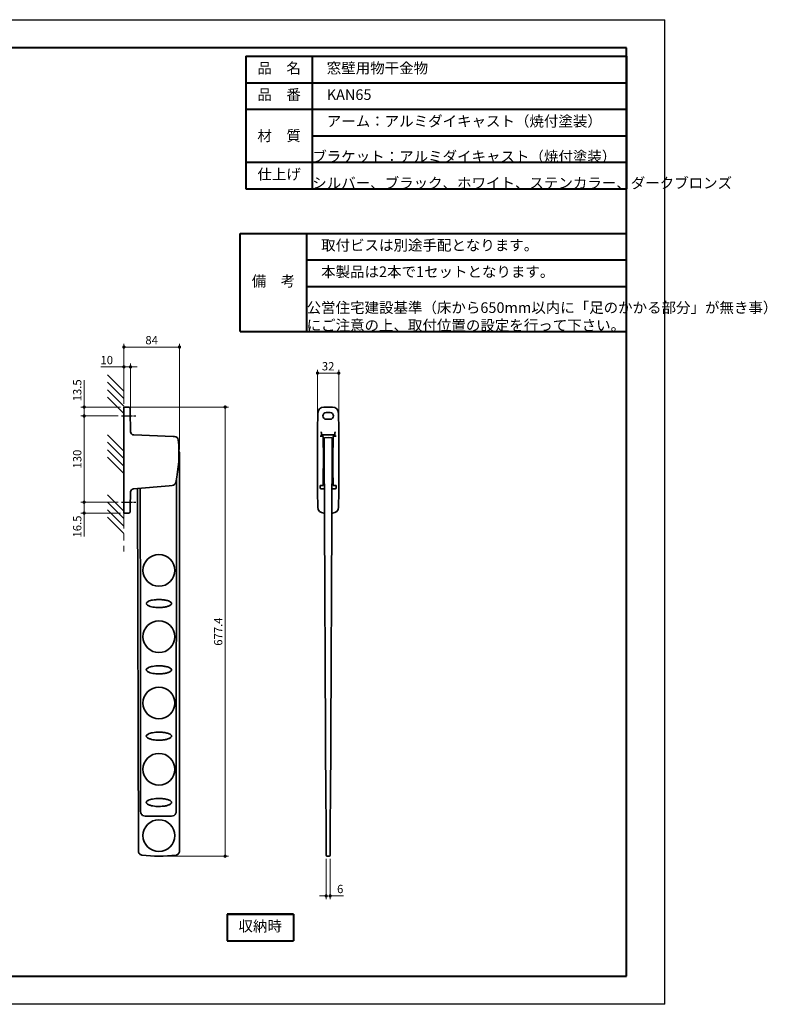
# Model space of a CAD drawing. Units: millimetres. Extents: x -15644 to -13389, y -12429 to -10944.
# Drawn here: x -14516 to -13389, y -12429 to -10944 of the extents above; entities that cross this region are included whole.
import ezdxf

# ---------------------------------------------------------------- set-up
doc = ezdxf.new("R2010")
doc.units = ezdxf.units.MM
for name, pattern in [('AM_ISO08W050', [18, 12, -1.5, 3, -1.5]), ('中線', [2, 1, 1]), ('寸法線', [2, 1, 1]), ('想像線2', [6.9, 2.5, -0.8, 1, -0.8, 1, -0.8]), ('文字', [2, 1, 1])]:
    doc.linetypes.add(name, pattern=pattern)
doc.layers.get('0').update_dxf_attribs({"lineweight": 15})
for name, color, linetype, lineweight in [('003', 141, '中線', 35), ('004', 163, '中線', 35), ('103', 252, '想像線2', 13), ('104', 50, '文字', 13), ('AM_0', 7, 'Continuous', 40), ('AM_5', 255, '寸法線', 9), ('AM_7', 4, 'AM_ISO08W050', 25), ('AM_8', 1, 'Continuous', 25), ('waku', 7, 'Continuous', 40)]:
    doc.layers.add(name, color=color, linetype=linetype, lineweight=lineweight)
doc.layers.add('size', color=5, linetype='Continuous', lineweight=30, plot=False)
doc.styles.get("Standard").update_dxf_attribs({"font": 'romans.shx', "width": 0.7, "bigfont": 'extfont.shx'})
doc.dimstyles.new('SYS_STANDARD$0', dxfattribs={"dimtxt": 2.5, "dimasz": 1, "dimexe": 1, "dimexo": 1, "dimgap": 0.5, "dimtad": 1, "dimdsep": 46, "dimtxsty": 'STANDARD', "dimblk": 'DOT', "dimcen": 0, "dimclrd": 7, "dimclre": 7, "dimclrt": 7, "dimadec": 0, "dimazin": 2, "dimtp": 0.1, "dimtm": 0.1, "dimtfac": 0.71, "dimtofl": 0, "dimtmove": 0, "dimatfit": 3, "dimldrblk": 'OPEN30', "dimfxl": 1, "dimlwd": -1, "dimlwe": -1, "dimarcsym": 0})

# ---------------------------------------------------------------- blocks, each defined once
blk = doc.blocks.new('_Dot')
at = {"color": 0, "linetype": 'ByBlock', "lineweight": -2}
blk.add_line((-0.5, 0), (-1, 0), dxfattribs=at)
at = {"color": 0, "linetype": 'ByBlock', "const_width": 0.5}
blk.add_lwpolyline([(-0.25, 0, 1), (0.25, 0, 1)], format="xyb", close=True, dxfattribs=at)
blk = doc.blocks.new('*D88')
at = {"layer": 'AM_5', "color": 7}
for p, q in [((-14359.2, -11523.3), (-14359.2, -11462.8)), ((-14349.3, -11560.5), (-14349.3, -11462.8)), ((-14364.2, -11467.8), (-14394, -11467.8)), ((-14349.3, -11467.8), (-14359.2, -11467.8)), ((-14344.3, -11467.8), (-14339.3, -11467.8))]:
    blk.add_line(p, q, dxfattribs=at)
at = {"layer": 'Defpoints', "color": 0}
for p in [(-14349.3, -11467.8), (-14359.2, -11528.3), (-14349.3, -11565.5)]:
    blk.add_point(p, dxfattribs=at)
at = {"layer": 'AM_5', "color": 7, "xscale": 5, "yscale": 5, "zscale": 5}
blk.add_blockref('_Dot', (-14359.2, -11467.8), dxfattribs=at)
at = {"layer": 'AM_5', "color": 7, "xscale": 5, "yscale": 5, "zscale": 5, "rotation": 180}
blk.add_blockref('_Dot', (-14349.3, -11467.8), dxfattribs=at)
at = {"layer": 'AM_5', "color": 7, "insert": (-14385.1, -11459.1), "char_height": 12.5, "attachment_point": 5}
blk.add_mtext('10', dxfattribs=at)
blk = doc.blocks.new('_OPEN30')
at = {"color": 0, "linetype": 'ByBlock'}
for p, q in [((-1, 0.27), (0, 0)), ((0, 0), (-1, -0.27)), ((0, 0), (-1, 0))]:
    blk.add_line(p, q, dxfattribs=at)
blk = doc.blocks.new('*D89')
at = {"layer": 'AM_5', "color": 7}
for p, q in [((-14359.2, -11523.3), (-14359.2, -11432.8)), ((-14275.5, -11592.2), (-14275.5, -11432.8)), ((-14354.2, -11437.8), (-14280.5, -11437.8))]:
    blk.add_line(p, q, dxfattribs=at)
at = {"layer": 'Defpoints', "color": 0}
for p in [(-14275.5, -11437.8), (-14359.2, -11528.3), (-14275.5, -11597.2)]:
    blk.add_point(p, dxfattribs=at)
at = {"layer": 'AM_5', "color": 7, "xscale": 5, "yscale": 5, "zscale": 5, "rotation": 180}
blk.add_blockref('_Dot', (-14359.2, -11437.8), dxfattribs=at)
at = {"layer": 'AM_5', "color": 7, "xscale": 5, "yscale": 5, "zscale": 5}
blk.add_blockref('_Dot', (-14275.5, -11437.8), dxfattribs=at)
at = {"layer": 'AM_5', "color": 7, "insert": (-14317.4, -11429.1), "char_height": 12.5, "attachment_point": 5}
blk.add_mtext('84', dxfattribs=at)
blk = doc.blocks.new('*D90')
at = {"layer": 'AM_5', "color": 7}
for p, q in [((-14367.7, -11541.8), (-14424.2, -11541.8)), ((-14419.2, -11666.8), (-14419.2, -11546.8)), ((-14367.7, -11671.8), (-14424.2, -11671.8))]:
    blk.add_line(p, q, dxfattribs=at)
at = {"layer": 'Defpoints', "color": 0}
for p in [(-14419.2, -11541.8), (-14362.7, -11541.8), (-14362.7, -11671.8)]:
    blk.add_point(p, dxfattribs=at)
at = {"layer": 'AM_5', "color": 7, "xscale": 5, "yscale": 5, "zscale": 5}
for p, rotation in [((-14419.2, -11541.8), 90), ((-14419.2, -11671.8), 270)]:
    blk.add_blockref('_Dot', p, dxfattribs=dict(at, rotation=rotation))
at = {"layer": 'AM_5', "color": 7, "insert": (-14428, -11606.8), "char_height": 12.5, "attachment_point": 5, "rotation": 90}
blk.add_mtext('130', dxfattribs=at)
blk = doc.blocks.new('*D91')
at = {"layer": 'AM_5', "color": 7}
for p, q in [((-14367.7, -11671.8), (-14424.2, -11671.8)), ((-14419.2, -11676.8), (-14419.2, -11683.3)), ((-14364.2, -11688.3), (-14424.2, -11688.3)), ((-14419.2, -11688.3), (-14419.2, -11723.7))]:
    blk.add_line(p, q, dxfattribs=at)
at = {"layer": 'Defpoints', "color": 0}
for p in [(-14362.7, -11671.8), (-14419.2, -11688.3), (-14359.2, -11688.3)]:
    blk.add_point(p, dxfattribs=at)
at = {"layer": 'AM_5', "color": 7, "xscale": 5, "yscale": 5, "zscale": 5}
for p, rotation in [((-14419.2, -11671.8), 90), ((-14419.2, -11688.3), 270)]:
    blk.add_blockref('_Dot', p, dxfattribs=dict(at, rotation=rotation))
at = {"layer": 'AM_5', "color": 7, "insert": (-14428, -11708.5), "char_height": 12.5, "attachment_point": 5, "rotation": 90}
blk.add_mtext('16.5', dxfattribs=at)
blk = doc.blocks.new('*D92')
at = {"layer": 'AM_5', "color": 7}
for p, q in [((-14419.2, -11523.3), (-14419.2, -11487.9)), ((-14364.2, -11528.3), (-14424.2, -11528.3)), ((-14419.2, -11541.8), (-14419.2, -11528.3)), ((-14367.7, -11541.8), (-14424.2, -11541.8)), ((-14419.2, -11546.8), (-14419.2, -11551.8))]:
    blk.add_line(p, q, dxfattribs=at)
at = {"layer": 'Defpoints', "color": 0}
for p in [(-14419.2, -11528.3), (-14359.2, -11528.3), (-14362.7, -11541.8)]:
    blk.add_point(p, dxfattribs=at)
at = {"layer": 'AM_5', "color": 7, "xscale": 5, "yscale": 5, "zscale": 5}
for p, rotation in [((-14419.2, -11528.3), 270), ((-14419.2, -11541.8), 90)]:
    blk.add_blockref('_Dot', p, dxfattribs=dict(at, rotation=rotation))
at = {"layer": 'AM_5', "color": 7, "insert": (-14428, -11503.1), "char_height": 12.5, "attachment_point": 5, "rotation": 90}
blk.add_mtext('13.5', dxfattribs=at)
blk = doc.blocks.new('*D98')
at = {"layer": 'AM_5', "color": 7}
for p, q in [((-14067.3, -11558.3), (-14067.3, -11472.1)), ((-14040.3, -11477.1), (-14062.3, -11477.1)), ((-14035.3, -11558.3), (-14035.3, -11472.1))]:
    blk.add_line(p, q, dxfattribs=at)
at = {"layer": 'Defpoints', "color": 0}
for p in [(-14067.3, -11477.1), (-14067.3, -11563.3), (-14035.3, -11563.3)]:
    blk.add_point(p, dxfattribs=at)
at = {"layer": 'AM_5', "color": 7, "xscale": 5, "yscale": 5, "zscale": 5, "rotation": 180}
blk.add_blockref('_Dot', (-14067.3, -11477.1), dxfattribs=at)
at = {"layer": 'AM_5', "color": 7, "xscale": 5, "yscale": 5, "zscale": 5}
blk.add_blockref('_Dot', (-14035.3, -11477.1), dxfattribs=at)
at = {"layer": 'AM_5', "color": 7, "insert": (-14051.3, -11468.4), "char_height": 12.5, "attachment_point": 5}
blk.add_mtext('32', dxfattribs=at)
blk = doc.blocks.new('*D141')
at = {"layer": 'AM_5', "color": 7}
for p, q in [((-14054.2, -12209.6), (-14054.2, -12270.6)), ((-14048.3, -12209.6), (-14048.3, -12270.6)), ((-14059.2, -12265.6), (-14064.2, -12265.6)), ((-14043.3, -12265.6), (-14027.9, -12265.6))]:
    blk.add_line(p, q, dxfattribs=at)
at = {"layer": 'Defpoints', "color": 0}
for p in [(-14054.2, -12204.6), (-14048.3, -12204.6), (-14048.3, -12265.6)]:
    blk.add_point(p, dxfattribs=at)
at = {"layer": 'AM_5', "color": 7, "xscale": 5, "yscale": 5, "zscale": 5}
blk.add_blockref('_Dot', (-14054.2, -12265.6), dxfattribs=at)
at = {"layer": 'AM_5', "color": 7, "xscale": 5, "yscale": 5, "zscale": 5, "rotation": 180}
blk.add_blockref('_Dot', (-14048.3, -12265.6), dxfattribs=at)
at = {"layer": 'AM_5', "color": 7, "insert": (-14033.1, -12256.8), "char_height": 12.5, "attachment_point": 5}
blk.add_mtext('6', dxfattribs=at)
blk = doc.blocks.new('*D156')
at = {"layer": 'AM_5', "color": 7}
for p, q in [((-14354.2, -11528.3), (-14201.6, -11528.3)), ((-14206.6, -11533.3), (-14206.6, -12200.7)), ((-14301.5, -12205.7), (-14201.6, -12205.7))]:
    blk.add_line(p, q, dxfattribs=at)
at = {"layer": 'Defpoints', "color": 0}
for p in [(-14359.2, -11528.3), (-14306.5, -12205.7), (-14206.6, -12205.7)]:
    blk.add_point(p, dxfattribs=at)
at = {"layer": 'AM_5', "color": 7, "xscale": 5, "yscale": 5, "zscale": 5}
for p, rotation in [((-14206.6, -11528.3), 90), ((-14206.6, -12205.7), 270)]:
    blk.add_blockref('_Dot', p, dxfattribs=dict(at, rotation=rotation))
at = {"layer": 'AM_5', "color": 7, "insert": (-14215.4, -11867), "char_height": 12.5, "attachment_point": 5, "rotation": 90}
blk.add_mtext('677.4', dxfattribs=at)

msp = doc.modelspace()

# ---------------------------------------------------------------- linework, layer by layer
at = {"color": 7, "linetype": 'Continuous', "lineweight": 15}
msp.add_open_spline([(-14043.768, -11645.727), (-14043.768, -11645.746), (-14043.767, -11645.764), (-14043.766, -11645.782)], degree=3, dxfattribs=at)
at = {"layer": '003'}
for p, q in [((-14057.266, -11575.567), (-14057.266, -11576.109)), ((-14057.266, -11576.109), (-14057.266, -11589.74)), ((-14056.322, -11574.569), (-14051.266, -11574.285)), ((-14051.266, -11574.285), (-14046.21, -11574.569)), ((-14045.266, -11575.567), (-14045.266, -11589.74)), ((-14275.476, -12198.058), (-14275.476, -11597.167)), ((-14054.86, -12129.579), (-14057.266, -11589.74)), ((-14047.672, -12129.579), (-14045.266, -11589.74)), ((-14279.829, -11636.063), (-14280.241, -12128.421)), ((-14338.834, -11651.359), (-14337.401, -12198.087)), ((-14334.085, -11863.183), (-14334.605, -11650.989)), ((-14334.091, -11960.455), (-14334.097, -11863.183)), ((-14334.196, -11982.63), (-14334.197, -11966.728)), ((-14334.085, -12060.431), (-14334.089, -11988.902)), ((-14334.188, -12066.687), (-14334.186, -12066.535)), ((-14334.167, -12083.552), (-14334.181, -12082.658)), ((-14334.167, -12083.552), (-14334.103, -12138.409)), ((-14287.248, -12145.29), (-14327.203, -12145.29)), ((-14054.216, -12145.269), (-14054.216, -12194.666)), ((-14048.316, -12145.269), (-14048.316, -12194.666)), ((-14054.216, -12199.963), (-14054.216, -12204.571)), ((-14051.266, -12205.674), (-14053.268, -12205.569)), ((-14049.264, -12205.569), (-14051.266, -12205.674)), ((-14048.316, -12199.963), (-14048.316, -12204.571))]:
    msp.add_line(p, q, dxfattribs=at)
for centre in [(-14306.476, -11774.668), (-14306.476, -11874.668), (-14306.476, -11974.668), (-14306.476, -12074.668), (-14306.476, -12174.668)]:
    msp.add_circle(centre, 24, dxfattribs=at)
for centre, radius, start, end in [((-14056.266, -11575.567), 1, 93.642522, 180), ((-14046.266, -11575.567), 1, 0, 86.502485), ((-14306.476, -12005.668), 200, 262.616123, 277.4062), ((-14053.216, -12204.571), 1, 180, 267), ((-14049.316, -12204.571), 1, 273, 0)]:
    msp.add_arc(centre, radius, start, end, dxfattribs=at)
for centre, major_axis, ratio, start_param, end_param in [((-14279.481, -11597.171), (3.765, 1.37), 0.99844841, 5.93461822, 6.56935763), ((-14279.481, -11597.171), (3.765, 1.37), 0.99844841, 5.93461822, 6.56935763), ((-14335.24, -12006.864), (-0.373, 323.077), 0.00309523, 4.47557731, 4.52614544), ((-14253.729, -12144.168), (0, 150), 0.17750249, 1.49048662, 1.53268711), ((-14288.881, -12128.124), (0, 50), 0.17280044, 4.63207928, 4.70643667), ((-14326.996, -12138.195), (5.193, 4.996), 0.97138613, 2.39113726, 3.36073116), ((-14326.989, -12138.182), (5.101, 5.101), 0.97028753, 3.3419766, 3.91191169), ((-14287.462, -12138.182), (-5.101, 5.101), 0.97028753, 2.37127362, 2.94061032)]:
    msp.add_ellipse(centre, major_axis=major_axis, ratio=ratio, start_param=start_param, end_param=end_param, dxfattribs=at)
at = {"layer": '003', "extrusion": (0, 0, -1)}
for centre, major_axis, ratio, start_param, end_param in [((-14004.861, -12129.506), (-45.407, 21.058), 0.99413093, -0.51230989, -0.4379525), ((-14097.671, -12129.506), (45.407, 21.058), 0.99413093, 0.4379525, 0.51230989), ((-14204.216, -12144.579), (-135.803, 64.08), 0.99403798, 2.62270407, 2.70301377), ((-13898.316, -12144.579), (135.803, 64.08), 0.99403798, 3.58017153, 3.66048124)]:
    msp.add_ellipse(centre, major_axis=major_axis, ratio=ratio, start_param=start_param, end_param=end_param, dxfattribs=at)
at = {"layer": '003'}
for points, knots in [([(-14325.476, -11824.668), (-14325.45, -11824.899), (-14325.391, -11825.424), (-14324.824, -11826.32), (-14323.655, -11827.315), (-14321.911, -11828.233), (-14319.119, -11829.214), (-14315.46, -11830.069), (-14310.95, -11830.585), (-14306.256, -11830.714), (-14301.404, -11830.57), (-14296.438, -11829.94), (-14292.669, -11828.884), (-14290.111, -11827.772), (-14288.805, -11826.945), (-14287.93, -11826.064), (-14287.509, -11825.231), (-14287.438, -11824.485), (-14287.669, -11823.706), (-14288.347, -11822.764), (-14289.849, -11821.673), (-14292.068, -11820.676), (-14295.581, -11819.678), (-14300.092, -11818.88), (-14305.576, -11818.565), (-14310.881, -11818.759), (-14315.484, -11819.313), (-14319.35, -11820.183), (-14322.122, -11821.169), (-14324.019, -11822.286), (-14324.948, -11823.187), (-14325.403, -11823.977), (-14325.453, -11824.452), (-14325.476, -11824.668)], [0, 0, 0, 0, 0.00820252, 0.01872188, 0.03682278, 0.06269434, 0.088684, 0.14256419, 0.19668976, 0.25075932, 0.3104362, 0.37016839, 0.42942575, 0.4496482, 0.46977469, 0.48438215, 0.49346074, 0.50262104, 0.51041281, 0.52204866, 0.54343465, 0.57596044, 0.60863256, 0.67386316, 0.73936995, 0.80476177, 0.86352086, 0.90489382, 0.94635255, 0.96821565, 0.98305908, 0.99228395, 1, 1, 1, 1]), ([(-14325.476, -11924.668), (-14325.45, -11924.899), (-14325.391, -11925.424), (-14324.824, -11926.32), (-14323.655, -11927.315), (-14321.911, -11928.233), (-14319.119, -11929.214), (-14315.46, -11930.069), (-14310.95, -11930.585), (-14306.256, -11930.714), (-14301.404, -11930.57), (-14296.438, -11929.94), (-14292.669, -11928.884), (-14290.111, -11927.772), (-14288.805, -11926.945), (-14287.93, -11926.064), (-14287.509, -11925.231), (-14287.438, -11924.485), (-14287.669, -11923.706), (-14288.347, -11922.764), (-14289.849, -11921.673), (-14292.068, -11920.676), (-14295.581, -11919.678), (-14300.092, -11918.88), (-14305.576, -11918.565), (-14310.881, -11918.759), (-14315.484, -11919.313), (-14319.35, -11920.183), (-14322.122, -11921.169), (-14324.019, -11922.286), (-14324.948, -11923.187), (-14325.403, -11923.977), (-14325.453, -11924.452), (-14325.476, -11924.668)], [0, 0, 0, 0, 0.00820252, 0.01872188, 0.03682272, 0.06269432, 0.08868401, 0.14256416, 0.19668974, 0.2507593, 0.31043618, 0.37016836, 0.42942573, 0.44964821, 0.4697747, 0.48438203, 0.49346078, 0.5026209, 0.51041285, 0.52204855, 0.54343459, 0.57596039, 0.6086325, 0.67386312, 0.73936991, 0.80476173, 0.86352081, 0.90489379, 0.94635249, 0.96821564, 0.983059, 0.99228395, 1, 1, 1, 1]), ([(-14334.197, -11966.728), (-14334.181, -11966.128), (-14334.126, -11964.05), (-14334.106, -11961.95), (-14334.091, -11960.455)], [0, 0, 0, 0, 0.28843303, 1, 1, 1, 1]), ([(-14334.089, -11988.902), (-14334.104, -11987.407), (-14334.125, -11985.307), (-14334.18, -11983.229), (-14334.196, -11982.63)], [0, 0, 0, 0, 0.711568631, 1, 1, 1, 1]), ([(-14325.476, -12024.668), (-14325.45, -12024.899), (-14325.391, -12025.424), (-14324.824, -12026.32), (-14323.655, -12027.315), (-14321.911, -12028.233), (-14319.119, -12029.214), (-14315.46, -12030.069), (-14310.95, -12030.585), (-14306.256, -12030.714), (-14301.404, -12030.57), (-14296.438, -12029.94), (-14292.669, -12028.884), (-14290.111, -12027.772), (-14288.805, -12026.945), (-14287.93, -12026.064), (-14287.509, -12025.231), (-14287.438, -12024.485), (-14287.669, -12023.706), (-14288.347, -12022.764), (-14289.849, -12021.673), (-14292.068, -12020.676), (-14295.581, -12019.678), (-14300.092, -12018.88), (-14305.576, -12018.565), (-14310.881, -12018.759), (-14315.484, -12019.313), (-14319.35, -12020.183), (-14322.122, -12021.169), (-14324.019, -12022.286), (-14324.948, -12023.187), (-14325.403, -12023.977), (-14325.453, -12024.452), (-14325.476, -12024.668)], [0, 0, 0, 0, 0.0082027, 0.0187219, 0.03682274, 0.06269442, 0.08868399, 0.14256418, 0.19668976, 0.25075932, 0.3104362, 0.37016838, 0.42942574, 0.44964823, 0.46977481, 0.48438214, 0.49346073, 0.50262103, 0.51041297, 0.52204882, 0.54343475, 0.57596047, 0.60863258, 0.67386319, 0.73936999, 0.80476182, 0.8635209, 0.90489387, 0.94635251, 0.96821566, 0.98305902, 0.99228412, 1, 1, 1, 1]), ([(-14334.186, -12066.535), (-14334.172, -12065.992), (-14334.119, -12063.969), (-14334.099, -12061.925), (-14334.085, -12060.431)], [0, 0, 0, 0, 0.26872681, 1, 1, 1, 1]), ([(-14325.476, -12124.668), (-14325.45, -12124.899), (-14325.391, -12125.424), (-14324.824, -12126.32), (-14323.655, -12127.315), (-14321.911, -12128.233), (-14319.119, -12129.214), (-14315.46, -12130.069), (-14310.95, -12130.585), (-14306.256, -12130.714), (-14301.404, -12130.57), (-14296.438, -12129.94), (-14292.669, -12128.884), (-14290.111, -12127.772), (-14288.805, -12126.945), (-14287.93, -12126.064), (-14287.509, -12125.231), (-14287.438, -12124.485), (-14287.669, -12123.706), (-14288.347, -12122.764), (-14289.849, -12121.672), (-14292.068, -12120.676), (-14295.581, -12119.678), (-14300.092, -12118.88), (-14305.576, -12118.565), (-14310.881, -12118.759), (-14315.484, -12119.313), (-14319.35, -12120.183), (-14322.122, -12121.169), (-14324.019, -12122.286), (-14324.948, -12123.187), (-14325.403, -12123.977), (-14325.453, -12124.452), (-14325.476, -12124.668)], [0, 0, 0, 0, 0.0082027, 0.0187219, 0.03682298, 0.0626945, 0.08868419, 0.14256438, 0.19668992, 0.25075949, 0.31043637, 0.37016855, 0.42942591, 0.4496484, 0.46977479, 0.48438238, 0.49346098, 0.50262127, 0.51041287, 0.52204872, 0.54343488, 0.5759606, 0.60863271, 0.67386333, 0.73937011, 0.80476193, 0.86352101, 0.90489399, 0.94635276, 0.96821572, 0.98305933, 0.99228412, 1, 1, 1, 1]), ([(-14331.003, -12144.166), (-14331.003, -12144.167), (-14331.004, -12144.167), (-14331.006, -12144.168), (-14331.008, -12144.168), (-14331.009, -12144.168), (-14331.009, -12144.168)], [0, 0, 0, 0, 0.18517618, 0.43057107, 0.88424994, 1, 1, 1, 1]), ([(-14280.335, -12138.453), (-14280.418, -12139.229), (-14280.584, -12140.782), (-14281.735, -12142.815), (-14282.9, -12143.734), (-14283.452, -12144.168)], [0, 0, 0, 0, 0.344420011, 0.689496671, 1, 1, 1, 1]), ([(-14332.179, -12204.01), (-14332.839, -12203.858), (-14334.159, -12203.553), (-14335.806, -12202.298), (-14336.957, -12200.616), (-14337.369, -12199.114), (-14337.395, -12198.266), (-14337.401, -12198.087)], [0, 0, 0, 0, 0.23452135, 0.46905513, 0.70331358, 0.93751224, 1, 1, 1, 1]), ([(-14275.476, -12198.058), (-14275.542, -12198.732), (-14275.674, -12200.08), (-14276.707, -12201.875), (-14278.227, -12203.233), (-14279.669, -12203.837), (-14280.513, -12203.971), (-14280.695, -12204)], [0, 0, 0, 0, 0.23406117, 0.46813562, 0.70193374, 0.93567256, 1, 1, 1, 1]), ([(-14054.216, -12194.666), (-14054.216, -12195.231), (-14054.216, -12196.359), (-14054.216, -12197.922), (-14054.216, -12199.156), (-14054.216, -12199.756), (-14054.216, -12199.927), (-14054.216, -12199.963)], [0, 0, 0, 0, 0.23444466, 0.46890257, 0.70307995, 0.9372026, 1, 1, 1, 1]), ([(-14048.316, -12194.666), (-14048.316, -12195.231), (-14048.316, -12196.359), (-14048.316, -12197.922), (-14048.316, -12199.156), (-14048.316, -12199.756), (-14048.316, -12199.927), (-14048.316, -12199.963)], [0, 0, 0, 0, 0.23444466, 0.46890257, 0.70307995, 0.9372026, 1, 1, 1, 1])]:
    msp.add_open_spline(points, degree=3, knots=knots, dxfattribs=at)
at = {"layer": '004'}
for p, q in [((-14351.887, -11528.397), (-14359.226, -11528.268)), ((-14359.226, -11528.268), (-14359.226, -11537.11)), ((-14359.226, -11537.11), (-14359.226, -11563.268)), ((-14349.348, -11563.251), (-14349.802, -11537.24)), ((-14066.809, -11537.11), (-14067.266, -11563.268)), ((-14044.72, -11528.268), (-14057.812, -11528.268)), ((-14048.266, -11536.753), (-14054.266, -11536.753)), ((-14035.723, -11537.11), (-14035.266, -11563.268)), ((-14035.723, -11537.11), (-14035.266, -11563.268)), ((-14054.266, -11546.779), (-14048.266, -11546.779)), ((-14359.226, -11563.268), (-14359.226, -11656.268)), ((-14349.348, -11563.268), (-14349.348, -11563.251)), ((-14349.308, -11565.524), (-14349.348, -11563.268)), ((-14067.266, -11563.268), (-14067.266, -11656.268)), ((-14035.266, -11563.268), (-14035.266, -11656.268)), ((-14285.081, -11572.508), (-14344.484, -11570.434)), ((-14283.018, -11572.58), (-14285.081, -11572.508)), ((-14285.081, -11572.511), (-14285.081, -11572.508)), ((-14059.64, -11572.393), (-14062.347, -11572.393)), ((-14062.347, -11572.393), (-14062.347, -11572.393)), ((-14061.378, -11571.212), (-14061.383, -11570.925)), ((-14061.357, -11572.393), (-14061.378, -11571.212)), ((-14042.155, -11570.268), (-14060.378, -11570.268)), ((-14058.639, -11573.451), (-14058.64, -11573.374)), ((-14058.066, -11606.268), (-14058.639, -11573.451)), ((-14044.466, -11606.268), (-14043.893, -11573.451)), ((-14043.893, -11573.451), (-14043.892, -11573.374)), ((-14042.892, -11572.393), (-14040.185, -11572.393)), ((-14041.175, -11572.393), (-14041.154, -11571.212)), ((-14041.154, -11571.212), (-14041.149, -11570.925)), ((-14058.066, -11606.268), (-14058.562, -11634.657)), ((-14044.466, -11606.268), (-14043.971, -11634.657)), ((-14359.226, -11656.268), (-14359.226, -11679.427)), ((-14349.697, -11679.295), (-14349.304, -11656.77)), ((-14344.741, -11651.876), (-14290.853, -11647.162)), ((-14290.853, -11647.162), (-14286.421, -11646.774)), ((-14067.266, -11656.268), (-14066.862, -11679.427)), ((-14063.45, -11651.208), (-14063.373, -11646.791)), ((-14059.764, -11646.759), (-14062.365, -11646.759)), ((-14061.455, -11651.447), (-14056.928, -11651.447)), ((-14045.604, -11651.447), (-14041.077, -11651.447)), ((-14042.768, -11646.759), (-14040.167, -11646.759)), ((-14039.082, -11651.208), (-14039.159, -11646.791)), ((-14035.266, -11656.268), (-14035.67, -11679.427)), ((-14359.226, -11679.427), (-14359.226, -11688.268)), ((-14349.817, -11686.174), (-14349.697, -11679.295)), ((-14359.226, -11688.268), (-14351.782, -11688.139)), ((-14056.727, -11688.268), (-14057.865, -11688.268)), ((-14044.668, -11688.268), (-14045.805, -11688.268))]:
    msp.add_line(p, q, dxfattribs=at)
at = {"layer": '004', "flags": 128}
for points in [[(-14349.802, -11537.24), (-14349.826, -11535.892), (-14349.848, -11534.599), (-14349.869, -11533.409), (-14349.887, -11532.369), (-14349.902, -11531.516), (-14349.913, -11530.883), (-14349.92, -11530.493), (-14349.922, -11530.361)], [(-14061.383, -11570.925), (-14061.385, -11570.829), (-14061.389, -11570.602), (-14061.395, -11570.251), (-14061.403, -11569.783), (-14061.413, -11569.21), (-14061.425, -11568.546), (-14061.437, -11567.806)], [(-14041.149, -11570.925), (-14041.147, -11570.829), (-14041.144, -11570.602), (-14041.137, -11570.251), (-14041.129, -11569.783), (-14041.119, -11569.21), (-14041.108, -11568.546), (-14041.095, -11567.806)]]:
    msp.add_lwpolyline(points, dxfattribs=at)
at = {"layer": '004'}
for centre, radius, start, end in [((-14351.922, -11530.396), 2, 1, 89), ((-14054.266, -11541.766), 5.013, 90, 270), ((-14048.266, -11541.766), 5.013, 270, 90), ((-14044.719, -11537.267), 8.998, 0.996705, 90.003445), ((-14344.309, -11565.437), 5, 181, 268), ((-14283.228, -11578.577), 6, 5.825744, 88), ((-14476.226, -11598.268), 200, 347.336925, 5.825744), ((-14286.944, -11640.797), 6, 275, 347.336925), ((-14344.305, -11656.857), 5, 175.033192, 179), ((-14344.305, -11656.857), 5, 95, 175.033192), ((-14351.817, -11686.139), 2, 271, 359)]:
    msp.add_arc(centre, radius, start, end, dxfattribs=at)
for centre, major_axis, ratio, start_param, end_param in [((-14057.809, -11537.27), (-6.31, 6.422), 0.99970073, 5.50674228, 7.05978338), ((-14044.723, -11537.27), (6.31, 6.422), 0.99970073, 5.50658723, 7.05962834), ((-14062.346, -11572.34), (1.5, 0), 0.03494208, 3.78611847, 4.7114767), ((-14060.377, -11571.27), (-0.358, 0.935), 0.99858364, 5.91848029, 7.50580305), ((-14059.64, -11573.391), (1, 0.009), 0.99847609, 0.00871574, 1.56206941), ((-14059.621, -11574.469), (0.826, 1.392), 0.38196411, 5.72930192, 5.73051991), ((-14073.754, -12447.706), (15.2, 813.545), 0.00004291, 6.11436155, 6.24826284), ((-14061.45, -11651.199), (2, 0.009), 0.11386881, 3.13907167, 4.09314428), ((-14057.862, -11679.267), (6.31, 6.422), 0.99970073, 2.36499458, 3.91803568)]:
    msp.add_ellipse(centre, major_axis=major_axis, ratio=ratio, start_param=start_param, end_param=end_param, dxfattribs=at)
at = {"layer": '004', "extrusion": (0, 0, -1)}
for centre, major_axis, ratio, start_param, end_param in [((-14042.911, -11574.469), (-0.826, 1.392), 0.38196411, 5.72930192, 5.73051991), ((-14042.892, -11573.391), (-1, 0.009), 0.99847609, 0.00871574, 1.56206941), ((-14042.155, -11571.27), (0.358, 0.935), 0.99858364, 5.91848029, 7.50580305), ((-14040.186, -11572.34), (-1.5, 0), 0.03494208, 3.78611847, 4.7114767), ((-14028.779, -12447.706), (-15.2, 813.545), 0.00004291, 6.11436155, 6.24826284), ((-14041.082, -11651.199), (-2, 0.009), 0.11386881, 3.13907167, 4.09314428), ((-14044.67, -11679.267), (-6.31, 6.422), 0.99970073, 2.36499458, 3.91803568)]:
    msp.add_ellipse(centre, major_axis=major_axis, ratio=ratio, start_param=start_param, end_param=end_param, dxfattribs=at)
at = {"layer": '004'}
for points, knots in [([(-14061.437, -11567.806), (-14061.441, -11567.609), (-14061.464, -11567.415), (-14061.531, -11567.029), (-14061.575, -11566.837), (-14061.727, -11566.268), (-14061.853, -11565.895), (-14061.977, -11565.524)], [0, 0, 0, 0, 0.25, 0.25, 0.5, 0.5, 1, 1, 1, 1]), ([(-14041.095, -11567.806), (-14041.091, -11567.609), (-14041.068, -11567.415), (-14041.002, -11567.029), (-14040.957, -11566.837), (-14040.805, -11566.268), (-14040.679, -11565.895), (-14040.555, -11565.524)], [0, 0, 0, 0, 0.25, 0.25, 0.5, 0.5, 1, 1, 1, 1]), ([(-14062.365, -11646.759), (-14062.474, -11646.759), (-14062.583, -11646.76), (-14062.792, -11646.766), (-14062.893, -11646.77), (-14062.991, -11646.774), (-14063.008, -11646.775), (-14063.024, -11646.775), (-14063.04, -11646.776), (-14063.151, -11646.781), (-14063.262, -11646.786), (-14063.373, -11646.791)], [0, 0, 0, 0, 0.5, 0.5, 1, 1, 1, 1.08445751, 1.08445751, 1.08445751, 1.6566846, 1.6566846, 1.6566846, 1.6566846]), ([(-14061.455, -11651.447), (-14061.662, -11651.448), (-14061.867, -11651.441), (-14062.259, -11651.418), (-14062.442, -11651.403), (-14062.61, -11651.39)], [0, 0, 0, 0, 0.5, 0.5, 1, 1, 1, 1]), ([(-14059.075, -11646.473), (-14059.162, -11646.561), (-14059.265, -11646.631), (-14059.498, -11646.732), (-14059.626, -11646.759), (-14059.756, -11646.759)], [0, 0, 0, 0, 0.5, 0.5, 1, 1, 1, 1]), ([(-14058.766, -11645.782), (-14058.773, -11645.911), (-14058.803, -11646.038), (-14058.88, -11646.213), (-14058.911, -11646.269), (-14058.966, -11646.35), (-14058.986, -11646.376), (-14059.028, -11646.426), (-14059.05, -11646.45), (-14059.075, -11646.473)], [0, 0, 0, 0, 0.5, 0.5, 0.75, 0.75, 0.875, 0.875, 1, 1, 1, 1]), ([(-14043.766, -11645.782), (-14043.759, -11645.911), (-14043.729, -11646.038), (-14043.652, -11646.213), (-14043.621, -11646.269), (-14043.566, -11646.35), (-14043.546, -11646.376), (-14043.504, -11646.426), (-14043.482, -11646.45), (-14043.457, -11646.473)], [0, 0, 0, 0, 0.5, 0.5, 0.75, 0.75, 0.875, 0.875, 1, 1, 1, 1]), ([(-14043.457, -11646.473), (-14043.37, -11646.561), (-14043.268, -11646.631), (-14043.034, -11646.732), (-14042.906, -11646.759), (-14042.777, -11646.759)], [0, 0, 0, 0, 0.5, 0.5, 1, 1, 1, 1]), ([(-14041.077, -11651.447), (-14040.87, -11651.448), (-14040.666, -11651.441), (-14040.273, -11651.418), (-14040.091, -11651.403), (-14039.922, -11651.39)], [0, 0, 0, 0, 0.5, 0.5, 1, 1, 1, 1]), ([(-14040.167, -11646.759), (-14040.058, -11646.759), (-14039.949, -11646.76), (-14039.74, -11646.766), (-14039.639, -11646.77), (-14039.541, -11646.774), (-14039.525, -11646.775), (-14039.508, -11646.775), (-14039.492, -11646.776), (-14039.381, -11646.781), (-14039.27, -11646.786), (-14039.159, -11646.791)], [0, 0, 0, 0, 0.5, 0.5, 1, 1, 1, 1.08445751, 1.08445751, 1.08445751, 1.6566846, 1.6566846, 1.6566846, 1.6566846])]:
    msp.add_open_spline(points, degree=3, knots=knots, dxfattribs=at)
for points in [[(-14059.756, -11646.759), (-14059.758, -11646.759), (-14059.761, -11646.759), (-14059.764, -11646.759)], [(-14058.764, -11645.727), (-14058.764, -11645.746), (-14058.765, -11645.764), (-14058.766, -11645.782)], [(-14042.777, -11646.759), (-14042.774, -11646.759), (-14042.771, -11646.759), (-14042.768, -11646.759)]]:
    msp.add_open_spline(points, degree=3, dxfattribs=at)
at = {"layer": '103', "ltscale": 10}
msp.add_line((-14359.226, -11479.607), (-14359.226, -11746.274), dxfattribs=at)
at = {"layer": 'AM_0'}
for p, q in [((-14175.179, -10999.213), (-13601.165, -10999.213)), ((-14175.179, -10999.213), (-14175.179, -11199.213)), ((-14075.179, -10999.213), (-14075.179, -11199.213)), ((-13601.165, -10999.213), (-13601.165, -11199.213)), ((-14175.179, -11039.213), (-13601.165, -11039.213)), ((-14175.179, -11079.213), (-13601.165, -11079.213)), ((-14075.179, -11119.213), (-13601.165, -11119.213)), ((-14175.179, -11159.213), (-13601.165, -11159.213)), ((-14175.179, -11199.213), (-13601.165, -11199.213)), ((-14183.712, -11266.332), (-13601.165, -11266.332)), ((-14083.712, -11306.332), (-13601.165, -11306.332)), ((-14083.712, -11346.332), (-13601.165, -11346.332)), ((-14183.712, -11414.482), (-13601.165, -11414.482)), ((-14203.745, -12293.169), (-14103.745, -12293.169)), ((-14203.745, -12293.169), (-14203.745, -12333.169)), ((-14103.745, -12293.169), (-14103.745, -12333.169)), ((-14203.745, -12333.169), (-14103.745, -12333.169))]:
    msp.add_line(p, q, dxfattribs=at)
at = {"layer": 'AM_0', "ltscale": 10}
for p, q in [((-14183.712, -11414.482), (-14183.712, -11266.332)), ((-14083.712, -11266.332), (-14083.712, -11414.482)), ((-13601.165, -11414.482), (-13601.165, -11266.332))]:
    msp.add_line(p, q, dxfattribs=at)
at = {"layer": 'AM_7'}
for p, q in [((-14362.655, -11541.766), (-14341.321, -11541.766)), ((-14362.655, -11671.768), (-14341.321, -11671.768))]:
    msp.add_line(p, q, dxfattribs=at)
at = {"layer": 'AM_8'}
for p, q in [((-14359.226, -11504.248), (-14383.896, -11479.578)), ((-14359.226, -11515.561), (-14383.896, -11490.891)), ((-14359.226, -11526.875), (-14383.896, -11502.205)), ((-14359.226, -11538.189), (-14383.896, -11513.519)), ((-14359.226, -11594.757), (-14383.896, -11570.087)), ((-14359.226, -11606.071), (-14383.896, -11581.401)), ((-14359.226, -11617.385), (-14383.896, -11592.715)), ((-14359.226, -11628.698), (-14383.896, -11604.028)), ((-14359.226, -11685.267), (-14383.896, -11660.597)), ((-14359.226, -11696.581), (-14383.896, -11671.911)), ((-14359.226, -11707.894), (-14383.896, -11683.224)), ((-14359.226, -11719.208), (-14383.896, -11694.538))]:
    msp.add_line(p, q, dxfattribs=at)
at = {"layer": 'size'}
for p, q in [((-15643.665, -10944.095), (-13543.665, -10944.095)), ((-13543.665, -12429.095), (-13543.665, -10944.095)), ((-13543.665, -12429.095), (-15643.665, -12429.095))]:
    msp.add_line(p, q, dxfattribs=at)
at = {"layer": 'waku'}
for p, q in [((-13601.165, -10986.595), (-15586.165, -10986.595)), ((-13601.165, -12386.595), (-13601.165, -10986.595)), ((-14203.745, -12293.169), (-14203.745, -12333.169)), ((-14103.745, -12293.169), (-14203.745, -12293.169)), ((-15586.165, -12386.595), (-13601.165, -12386.595))]:
    msp.add_line(p, q, dxfattribs=at)

# ---------------------------------------------------------------- texts
at = {"layer": '104', "char_height": 16}
for s, insert, width, attachment_point in [('品\u3000名', (-14125.179, -11019.213), 100, 5), ('\u3000窓壁用物干金物', (-14075.179, -11019.213), 474.01372, 4), ('品\u3000番', (-14125.179, -11059.213), 100, 5), ('\u3000KAN65', (-14075.179, -11059.213), 474.01372, 4), ('\u3000アーム：アルミダイキャスト（焼付塗装）', (-14075.179, -11099.213), 474.01372, 4), ('材\u3000質', (-14125.179, -11121.213), 100, 5), ('\u3000ブラケット：アルミダイキャスト（焼付塗装）', (-14075.179, -11139.213), 474.01372, 4), ('仕上げ', (-14125.179, -11179.213), 100, 5), ('\u3000シルバー、ブラック、ホワイト、ステンカラー、ダークブロンズ', (-14075.179, -11179.213), 474.01372, 4), ('\u3000取付ビスは別途手配となります。', (-14083.712, -11286.332), 474.01372, 4), ('\u3000本製品は2本で1セットとなります。', (-14083.712, -11326.332), 474.01372, 4), ('備\u3000考', (-14133.712, -11340.407), 100, 5), ('\u3000公営住宅建設基準（床から650mm以内に「足のかかる部分」が無き事）\\P\u3000にご注意の上、取付位置の設定を行って下さい。', (-14083.712, -11380.407), 474.01372, 4), ('収納時', (-14153.745, -12313.169), 100, 5)]:
    msp.add_mtext(s, dxfattribs=dict(at, insert=insert, width=width, attachment_point=attachment_point))

# ---------------------------------------------------------------- dimensions: what is measured, and where the dimension line sits
at = {"layer": 'AM_5'}
for base, p1, p2, picture, middle in [((-14275.476, -11437.813), (-14359.226, -11528.268), (-14275.476, -11597.167), '*D89', (-14317.351, -11429.063)), ((-14067.266, -11477.11), (-14035.266, -11563.268), (-14067.266, -11563.268), '*D98', (-14051.266, -11468.36))]:
    dim = msp.add_linear_dim(base=base, p1=p1, p2=p2, dimstyle='SYS_STANDARD$0', override={"dimscale": 5, "dimdec": 0, "dimarcsym": 1}, dxfattribs=at)
    dim.commit()
    dim.dimension.update_dxf_attribs({"geometry": picture, "text_midpoint": middle})
dim = msp.add_linear_dim(base=(-14349.308, -11467.813), p1=(-14359.226, -11528.268), p2=(-14349.308, -11565.524), dimstyle='SYS_STANDARD$0', override={"dimscale": 5, "dimdec": 0, "dimtofl": 1, "dimarcsym": 1}, dxfattribs=at)
dim.commit()
dim.dimension.update_dxf_attribs({"geometry": '*D88', "text_midpoint": (-14385.059, -11467.813), "dimtype": 160})
for base, p1, p2, angle, override, picture, middle in [((-14419.226, -11528.268), (-14362.655, -11541.766), (-14359.226, -11528.268), 90, {"dimscale": 5, "dimtofl": 1, "dimarcsym": 1}, '*D92', (-14427.976, -11503.06)), ((-14206.65, -12205.668), (-14359.226, -11528.268), (-14306.476, -12205.668), 90, {"dimscale": 5, "dimarcsym": 1}, '*D156', (-14215.4, -11866.968)), ((-14419.226, -11541.766), (-14362.655, -11671.768), (-14362.655, -11541.766), 90, {"dimscale": 5, "dimarcsym": 1}, '*D90', (-14427.976, -11606.767)), ((-14419.226, -11688.268), (-14362.655, -11671.768), (-14359.226, -11688.268), 90, {"dimscale": 5, "dimarcsym": 1}, '*D91', (-14427.976, -11708.477)), ((-14048.316, -12265.576), (-14054.216, -12204.571), (-14048.316, -12204.571), 0, {"dimscale": 5, "dimdec": 0, "dimarcsym": 1}, '*D141', (-14033.108, -12256.826))]:
    dim = msp.add_linear_dim(base=base, p1=p1, p2=p2, angle=angle, dimstyle='SYS_STANDARD$0', override=override, dxfattribs=at)
    dim.commit()
    dim.dimension.update_dxf_attribs({"geometry": picture, "text_midpoint": middle})

doc.saveas('drawing.dxf')
